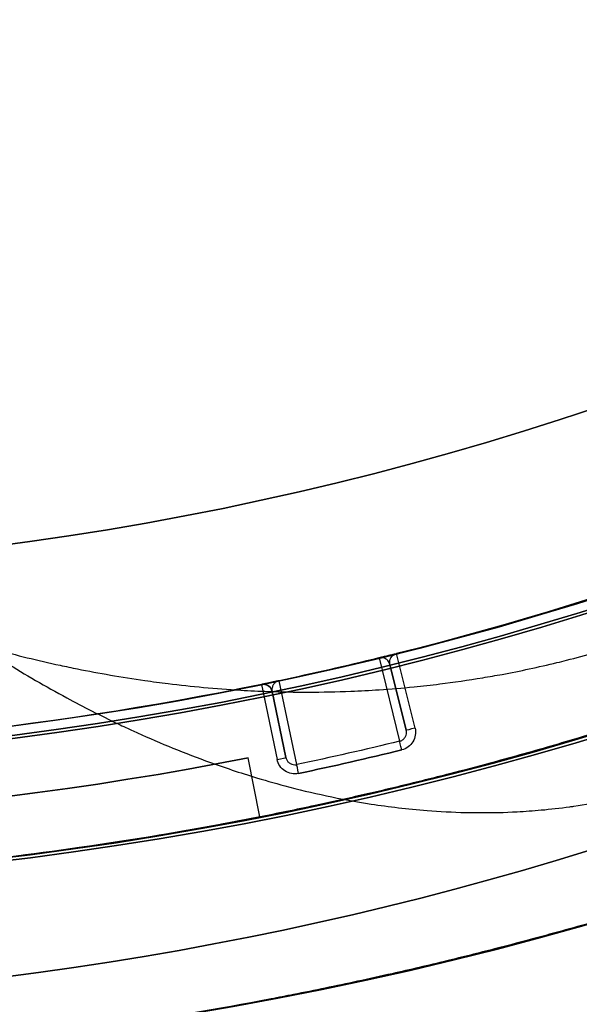
# Model space of a CAD drawing. Units: millimetres. Extents: x 1633 to 8994, y 1330 to 10485.
# Drawn here: x 5407 to 5417, y 3159 to 3176 of the extents above; entities that cross this region are included whole.
import ezdxf

# ---------------------------------------------------------------- set-up
doc = ezdxf.new("R2010")
doc.units = ezdxf.units.MM
doc.layers.add('Dimensions', color=7, linetype='Continuous')
doc.styles.get("Standard").update_dxf_attribs({"font": 'arial.ttf'})
doc.dimstyles.new('Leikkiset keinu', dxfattribs={"dimtxt": 150, "dimasz": 2.5, "dimexe": 0.06, "dimexo": 0.625, "dimtad": 0, "dimtih": 1, "dimtoh": 1, "dimdec": 0, "dimtxsty": 'Standard', "dimcen": 2.5, "dimadec": 0, "dimazin": 0, "dimtfac": 1, "dimtmove": 0, "dimatfit": 3, "dimfxl": 1, "dimarcsym": 0})

# ---------------------------------------------------------------- blocks, each defined once
blk = doc.blocks.new('*D32')
at = {"layer": 'Defpoints', "color": 0, "transparency": 16777216}
for p in [(1633.298, 4687.674, 3854.399), (7667.298, 4687.674, 3854.399), (7667.298, 1428.275)]:
    blk.add_point(p, dxfattribs=at)
at = {"layer": 'Dimensions', "color": 0, "lineweight": -2, "transparency": 16777216}
for p, q in [((1633.298, 4687.049), (1633.298, 1428.215)), ((7667.298, 4687.049), (7667.298, 1428.215)), ((1635.798, 1428.275), (4425.594, 1428.275)), ((7664.798, 1428.275), (4875.002, 1428.275))]:
    blk.add_line(p, q, dxfattribs=at)
at = {"layer": 'Dimensions', "color": 0, "transparency": 16777216}
for points in [[(1635.798, 1428.692), (1635.798, 1427.859), (1633.298, 1428.275)], [(7664.798, 1428.692), (7664.798, 1427.859), (7667.298, 1428.275)]]:
    blk.add_solid(points, dxfattribs=at)
at = {"layer": 'Dimensions', "color": 0, "transparency": 16777216, "insert": (4650.298, 1428.275), "char_height": 150, "attachment_point": 5}
blk.add_mtext('6034', dxfattribs=at)
blk = doc.blocks.new('*D33')
at = {"layer": 'Defpoints', "color": 0, "transparency": 16777216}
for p in [(5305.266, 6954.674, 3854.399), (8766.923, 6954.674), (5766.399, 2059.5, 2209.7)]:
    blk.add_point(p, dxfattribs=at)
at = {"layer": 'Dimensions', "color": 0, "lineweight": -2, "transparency": 16777216}
for p, q in [((5305.891, 6954.674), (8766.983, 6954.674)), ((8766.923, 6952.174), (8766.923, 4584.298)), ((8766.923, 2062), (8766.923, 4429.876)), ((5767.024, 2059.5), (8766.983, 2059.5))]:
    blk.add_line(p, q, dxfattribs=at)
at = {"layer": 'Dimensions', "color": 0, "transparency": 16777216}
for points in [[(8766.507, 6952.174), (8767.34, 6952.174), (8766.923, 6954.674)], [(8766.507, 2062), (8767.34, 2062), (8766.923, 2059.5)]]:
    blk.add_solid(points, dxfattribs=at)
at = {"layer": 'Dimensions', "color": 0, "transparency": 16777216, "insert": (8766.923, 4507.087), "char_height": 150, "attachment_point": 5}
blk.add_mtext('4895', dxfattribs=at)

msp = doc.modelspace()

# ---------------------------------------------------------------- linework, layer by layer
for p, q in [((5413.364, 3165.074, 2134.339), (5413.706, 3163.693, 2174.555)), ((5413.364, 3165.074, 2134.339), (5413.706, 3163.693, 2174.555)), ((5413.655, 3165.147, 2174.7), (5413.655, 3165.147, 2142.82)), ((5413.655, 3165.147, 2174.7), (5413.655, 3165.147, 2142.82)), ((5413.961, 3163.911, 2174.7), (5413.655, 3165.147, 2174.7)), ((5413.815, 3163.875, 2174.55), (5413.546, 3164.965, 2142.82)), ((5413.546, 3164.965, 2142.82), (5413.546, 3164.965, 2174.55)), ((5413.546, 3164.965, 2174.55), (5413.815, 3163.875, 2174.55)), ((5411.413, 3164.635, 2174.7), (5411.674, 3163.389, 2174.7)), ((5411.414, 3164.635, 2142.82), (5411.414, 3164.635, 2174.7)), ((5411.414, 3164.635, 2142.82), (5411.414, 3164.635, 2174.7)), ((5411.444, 3164.638, 2142.82), (5411.444, 3164.638, 2174.696)), ((5411.444, 3164.638, 2142.82), (5411.444, 3164.638, 2174.696)), ((5411.999, 3163.304, 2174.555), (5411.707, 3164.696, 2134.339)), ((5411.999, 3163.304, 2174.555), (5411.707, 3164.696, 2134.339)), ((5411.591, 3164.519, 2174.55), (5411.591, 3164.519, 2142.82)), ((5411.591, 3164.519, 2142.82), (5411.821, 3163.42, 2174.55)), ((5411.821, 3163.42, 2174.55), (5411.591, 3164.519, 2174.55)), ((5411.195, 3163.418, 1364.7), (5411.195, 3163.418, 1374.7)), ((5411.389, 3162.437, 1364.7), (5411.195, 3163.418, 1364.7)), ((5411.389, 3162.437, 1364.7), (5411.389, 3162.437, 1374.7))]:
    msp.add_line(p, q)
at = {"extrusion": (-3.93876e-32, 2.44929e-16, -1)}
for p, q in [((5413.961, 3163.911, 2174.7), (5413.655, 3165.147, 2174.7)), ((5411.413, 3164.635, 2174.7), (5411.674, 3163.389, 2174.7)), ((5411.389, 3162.437, 1374.7), (5411.195, 3163.418, 1374.7))]:
    msp.add_line(p, q, dxfattribs=at)
at = {"extrusion": (0.970721, 0.240209, 5.88343e-17)}
for p, q in [((5413.546, 3164.965, 2142.82), (5413.546, 3164.965, 2174.55)), ((5413.546, 3164.965, 2174.55), (5413.815, 3163.875, 2174.55)), ((5413.815, 3163.875, 2174.55), (5413.546, 3164.965, 2142.82))]:
    msp.add_line(p, q, dxfattribs=at)
at = {"extrusion": (-0.978812, -0.204759, -5.01515e-17)}
for p, q in [((5411.591, 3164.519, 2142.82), (5411.821, 3163.42, 2174.55)), ((5411.821, 3163.42, 2174.55), (5411.591, 3164.519, 2174.55)), ((5411.591, 3164.519, 2174.55), (5411.591, 3164.519, 2142.82))]:
    msp.add_line(p, q, dxfattribs=at)
at = {"extrusion": (-0.980988, -0.194071, -4.75336e-17)}
for p, q in [((5411.389, 3162.437, 1374.7), (5411.195, 3163.418, 1374.7)), ((5411.195, 3163.418, 1364.7), (5411.195, 3163.418, 1374.7)), ((5411.389, 3162.437, 1364.7), (5411.195, 3163.418, 1364.7)), ((5411.389, 3162.437, 1364.7), (5411.389, 3162.437, 1374.7))]:
    msp.add_line(p, q, dxfattribs=at)
at = {"extrusion": (-2.23258e-14, 1.51111e-14, -1)}
for centre, radius, start in [((-5399.969, 3216.327, -1911.209), 72, 90), ((-5399.969, 3216.327, -1976.209), 72, 90), ((-5399.969, 3216.327, -1911.209), 72, 90), ((-5399.969, 3216.327, -1976.209), 60, 90), ((-5399.969, 3216.327, -1911.209), 60, 120), ((-5399.969, 3216.327, -1914.209), 57, 120), ((-5399.969, 3216.327, -1921.28), 57, 120), ((-5399.969, 3216.327, -1914.209), 57, 120), ((-5399.969, 3216.327, -1921.28), 57, 120)]:
    msp.add_arc(centre, radius, start, 270, dxfattribs=at)
for centre, radius, start, end in [((5399.969, 3216.327, 1976.209), 72, 270, 90), ((5400.298, 3218.5, 2169.7), 60.15, 270, 90), ((5399.969, 3216.327, 1976.209), 60, 270, 90), ((5400.298, 3218.5, 2179.7), 57.2, 270, 90), ((5400.298, 3218.5, 2179.7), 57.2, 270, 90), ((5400.298, 3218.5, 2174.7), 57.2, 270, 90), ((5400.298, 3218.5, 2174.7), 57.15, 270, 90), ((5400.298, 3218.5, 2174.7), 57.15, 270, 90), ((5400.298, 3218.5, 374.7), 57.15, 270, 90), ((5400.298, 3218.5, 2177.7), 57.15, 270, 90), ((5400.298, 3218.5, 2177.7), 57.15, 270, 90), ((5400.298, 3218.5, 2179.7), 55.2, 270, 90), ((5400.298, 3218.5, 2174.7), 55.2, 270, 90), ((5400.298, 3218.5, 2179.7), 55.2, 270, 90), ((5400.298, 3218.5, 2174.7), 55.15, 270, 90), ((5400.298, 3218.5, 374.7), 55.15, 270, 90), ((5400.298, 3218.5, 2174.7), 55.15, 270, 90), ((5400.298, 3218.5, 2177.7), 52, 270, 90), ((5399.969, 3216.327, 1911.209), 60, 270, 60), ((5399.969, 3216.327, 1973.209), 57, 270, 60), ((5399.969, 3216.327, 1966.138), 57, 270, 60), ((5399.969, 3216.327, 1966.138), 57, 270, 60), ((5399.969, 3216.327, 1973.209), 57, 270, 60), ((5400.298, 3218.5, 1364.7), 56.15, 248.2752, 281.1904), ((5400.298, 3218.5, 2134.339), 55, 281.9721, 283.7422), ((5400.298, 3218.5, 2134.339), 55, 281.9721, 283.7422), ((5411.444, 3164.488, 2142.82), 0.15, 90, 101.6596), ((5411.444, 3164.488, 2142.82), 0.15, 90, 101.6596), ((5411.444, 3164.488, 2142.82), 0.15, 11.8154, 90), ((5411.444, 3164.488, 2142.82), 0.15, 11.8154, 90), ((5400.298, 3218.5, 2174.7), 56.573, 281.9681, 283.7462), ((5400.298, 3218.5, 1364.7), 57.15, 270, 281.1904)]:
    msp.add_arc(centre, radius, start, end)
at = {"extrusion": (-3.93876e-32, 2.44929e-16, -1)}
for centre, radius, start, end in [((-5400.298, 3218.5, -2169.7), 60.15, 90, 270), ((-5400.298, 3218.5, -2174.7), 57.2, 90, 270), ((-5400.298, 3218.5, -374.7), 57.15, 90, 270), ((-5400.298, 3218.5, -2174.7), 57.15, 90, 270), ((-5400.298, 3218.5, -2169.7), 57.15, 90, 270), ((-5400.298, 3218.5, -2174.7), 57.15, 90, 270), ((-5400.298, 3218.5, -2169.7), 57.15, 90, 270), ((-5400.298, 3218.5, -2174.7), 55.2, 90, 270), ((-5400.298, 3218.5, -374.7), 55.15, 90, 270), ((-5400.298, 3218.5, -2129.7), 55, 90, 270), ((-5400.298, 3218.5, -2129.7), 55, 90, 270), ((-5400.298, 3218.5, -2129.7), 52, 90, 270), ((-5400.298, 3218.5, -2177.7), 52, 90, 270), ((-5400.298, 3218.5, -2129.7), 52, 90, 270), ((-5400.298, 3218.5, -2174.7), 55, 206.9123, 255.9448), ((-5400.298, 3218.5, -2174.7), 55, 206.9123, 255.9448), ((-5400.298, 3218.5, -1374.7), 56.15, 258.8096, 291.7248), ((-5400.298, 3218.5, -1364.7), 56.15, 258.8096, 291.7248), ((-5400.298, 3218.5, -1374.7), 56.15, 258.8096, 291.7248), ((-5400.298, 3218.5, -2134.334), 55, 256.2578, 258.0279), ((-5400.298, 3218.5, -2134.334), 55, 256.2578, 258.0279), ((-5413.691, 3165.001, -2142.82), 0.15, 346.1011, 75.9453), ((-5413.691, 3165.001, -2142.82), 0.15, 346.1011, 75.9453), ((-5400.298, 3218.5, -2174.7), 55, 258.3409, 270), ((-5400.298, 3218.5, -2174.7), 55, 258.3409, 270), ((-5400.298, 3218.5, -2174.7), 55, 258.3404, 258.3409), ((-5400.298, 3218.5, -2174.7), 55, 258.3404, 258.3409), ((-5400.298, 3218.5, -2174.555), 56.423, 256.2538, 258.0319), ((-5400.298, 3218.5, -2174.555), 56.423, 256.2538, 258.0319), ((-5400.298, 3218.5, -2174.7), 56.573, 256.2538, 258.0319), ((-5400.298, 3218.5, -1374.7), 57.15, 258.8096, 270), ((-5400.298, 3218.5, -1364.7), 57.15, 258.8096, 270), ((-5400.298, 3218.5, -1374.7), 57.15, 258.8096, 270)]:
    msp.add_arc(centre, radius, start, end, dxfattribs=at)
at = {"extrusion": (-0.971374, -0.237554, 1.03411e-14)}
msp.add_arc((-1788.357, 2134.334, -6010.278), 0.15, 177.9741, 180, dxfattribs=at)
msp.add_arc((-1788.357, 2134.334, -6010.278), 0.15, 177.9741, 180, dxfattribs=at)
at = {"extrusion": (-0.978249, -0.207435, -1.71639e-13)}
msp.add_arc((-1973.133, 2134.334, -5950.465), 0.15, 177.9741, 180, dxfattribs=at)
msp.add_arc((-1973.133, 2134.334, -5950.465), 0.15, 177.9741, 180, dxfattribs=at)
at = {"extrusion": (0.240209, -0.970721, -2.37758e-16)}
msp.add_arc((6015.447, 2174.55, -1770.791), 0.15, 90, 180, dxfattribs=at)
msp.add_arc((6015.447, 2174.55, -1770.791), 0.15, 90, 180, dxfattribs=at)
at = {"extrusion": (-0.971358, -0.237621, -5.82004e-17)}
msp.add_arc((-1786.519, 2174.55, -6010.406), 0.15, 90, 177.9741, dxfattribs=at)
msp.add_arc((-1786.519, 2174.55, -6010.406), 0.15, 90, 177.9741, dxfattribs=at)
at = {"extrusion": (-0.204759, 0.978812, 2.3974e-16)}
msp.add_arc((-5944.746, 2174.55, 1988.276), 0.15, 90, 180, dxfattribs=at)
msp.add_arc((-5944.746, 2174.55, 1988.276), 0.15, 90, 180, dxfattribs=at)
at = {"extrusion": (-0.978263, -0.207367, -1.77157e-15)}
msp.add_arc((-1972.122, 2174.55, -5950.325), 0.15, 90, 177.9741, dxfattribs=at)
msp.add_arc((-1972.122, 2174.55, -5950.325), 0.15, 90, 177.9741, dxfattribs=at)
at = {"extrusion": (-0.16985, 0.686404, -0.707107)}
msp.add_ellipse((5413.691, 3165.001, 2174.55), major_axis=(0.036, -0.146, -0.15), ratio=0.707108, start_param=1.570794, end_param=3.138869, dxfattribs=at)
msp.add_ellipse((5413.691, 3165.001, 2174.55), major_axis=(0.036, -0.146, -0.15), ratio=0.707108, start_param=1.570794, end_param=3.138869, dxfattribs=at)
at = {"extrusion": (-0.144799, 0.692027, -0.7072)}
msp.add_ellipse((5411.444, 3164.488, 2174.55), major_axis=(0.031, -0.147, -0.15), ratio=0.707204, start_param=-3.139268, end_param=-2.935788, dxfattribs=at)
msp.add_ellipse((5411.444, 3164.488, 2174.55), major_axis=(0.031, -0.147, -0.15), ratio=0.707204, start_param=-3.139268, end_param=-2.935788, dxfattribs=at)
at = {"extrusion": (-0.144786, 0.692125, -0.707107)}
msp.add_ellipse((5411.444, 3164.488, 2174.55), major_axis=(0.031, -0.147, -0.15), ratio=0.707107, start_param=-2.935375, end_param=-1.570796, dxfattribs=at)
msp.add_ellipse((5411.444, 3164.488, 2174.55), major_axis=(0.031, -0.147, -0.15), ratio=0.707107, start_param=-2.935375, end_param=-1.570796, dxfattribs=at)
for points, weights in [([(5467.541, 3169.314, 1918.812), (5438.686, 3152.654, 1908.369), (5410.405, 3136.327, 1917.604)], [1.48946873111, 1.63744827926, 1.50520498106]), ([(5467.541, 3169.314, 1968.606), (5438.686, 3152.654, 1979.05), (5410.405, 3136.327, 1969.814)], [1.52991727878, 1.68191541267, 1.54608086798]), ([(5467.541, 3169.314, 1918.812), (5438.686, 3152.654, 1908.369), (5410.405, 3136.327, 1917.604)], [1.48946873111, 1.63744827926, 1.50520498106]), ([(5467.541, 3169.314, 1968.606), (5438.686, 3152.654, 1979.05), (5410.405, 3136.327, 1969.814)], [1.52991727878, 1.68191541267, 1.54608086798])]:
    msp.add_rational_spline(points, weights, degree=2)
for points, knots in [([(5406.816, 3165.266, 2194.343), (5406.877, 3165.249, 2194.224), (5406.939, 3165.231, 2194.106), (5407.001, 3165.215, 2193.988), (5407.344, 3165.121, 2193.334), (5407.701, 3165.033, 2192.689), (5408.075, 3164.952, 2192.053)], [0.005271022, 0.005271022, 0.005271022, 0.005271022, 0.005675182, 0.005675182, 0.005675182, 0.007906534, 0.007906534, 0.007906534, 0.007906534]), ([(5406.816, 3165.266, 2194.343), (5406.877, 3165.249, 2194.224), (5406.939, 3165.231, 2194.106), (5407.001, 3165.215, 2193.988), (5407.344, 3165.121, 2193.334), (5407.701, 3165.033, 2192.689), (5408.075, 3164.952, 2192.053)], [0.005271022, 0.005271022, 0.005271022, 0.005271022, 0.005675182, 0.005675182, 0.005675182, 0.007906534, 0.007906534, 0.007906534, 0.007906534]), ([(5413.655, 3165.147, 2142.82), (5413.655, 3165.147, 2141.402), (5413.644, 3165.144, 2139.984), (5413.602, 3165.133, 2137.857), (5413.584, 3165.129, 2137.148), (5413.542, 3165.118, 2136.086), (5413.526, 3165.114, 2135.732), (5413.493, 3165.106, 2135.201), (5413.48, 3165.103, 2135.024), (5413.455, 3165.097, 2134.759), (5413.446, 3165.095, 2134.671), (5413.428, 3165.09, 2134.539), (5413.421, 3165.089, 2134.496), (5413.408, 3165.085, 2134.431), (5413.403, 3165.084, 2134.409), (5413.393, 3165.082, 2134.377), (5413.39, 3165.081, 2134.367), (5413.381, 3165.079, 2134.347), (5413.375, 3165.077, 2134.334), (5413.364, 3165.074, 2134.334)], [0, 0, 0, 0, 0.004254101, 0.004254101, 0.006381151, 0.006381151, 0.007444676, 0.007444676, 0.007976439, 0.007976439, 0.00824232, 0.00824232, 0.008375261, 0.008375261, 0.008441731, 0.008441731, 0.008474966, 0.008474966, 0.008508201, 0.008508201, 0.008508201, 0.008508201]), ([(5413.655, 3165.147, 2142.82), (5413.655, 3165.147, 2141.402), (5413.644, 3165.144, 2139.984), (5413.602, 3165.133, 2137.857), (5413.584, 3165.129, 2137.148), (5413.542, 3165.118, 2136.086), (5413.526, 3165.114, 2135.732), (5413.493, 3165.106, 2135.201), (5413.48, 3165.103, 2135.024), (5413.455, 3165.097, 2134.759), (5413.446, 3165.095, 2134.671), (5413.428, 3165.09, 2134.539), (5413.421, 3165.089, 2134.496), (5413.408, 3165.085, 2134.431), (5413.403, 3165.084, 2134.409), (5413.393, 3165.082, 2134.377), (5413.39, 3165.081, 2134.367), (5413.381, 3165.079, 2134.347), (5413.375, 3165.077, 2134.334), (5413.364, 3165.074, 2134.334)], [0, 0, 0, 0, 0.004254101, 0.004254101, 0.006381151, 0.006381151, 0.007444676, 0.007444676, 0.007976439, 0.007976439, 0.00824232, 0.00824232, 0.008375261, 0.008375261, 0.008441731, 0.008441731, 0.008474966, 0.008474966, 0.008508201, 0.008508201, 0.008508201, 0.008508201]), ([(5413.546, 3164.965, 2142.82), (5413.54, 3164.989, 2141.405), (5413.528, 3165.012, 2139.991), (5413.498, 3165.043, 2137.869), (5413.486, 3165.053, 2137.162), (5413.461, 3165.066, 2136.101), (5413.451, 3165.07, 2135.748), (5413.433, 3165.075, 2135.217), (5413.426, 3165.077, 2135.041), (5413.412, 3165.078, 2134.776), (5413.407, 3165.079, 2134.687), (5413.398, 3165.079, 2134.555), (5413.394, 3165.079, 2134.511), (5413.387, 3165.078, 2134.445), (5413.385, 3165.078, 2134.423), (5413.38, 3165.077, 2134.39), (5413.378, 3165.077, 2134.379), (5413.375, 3165.077, 2134.363), (5413.374, 3165.076, 2134.358), (5413.37, 3165.076, 2134.347), (5413.369, 3165.076, 2134.339), (5413.364, 3165.074, 2134.339)], [0, 0, 0, 0, 0.004244284, 0.004244284, 0.006366426, 0.006366426, 0.007427498, 0.007427498, 0.007958033, 0.007958033, 0.008223301, 0.008223301, 0.008355935, 0.008355935, 0.008422252, 0.008422252, 0.00845541, 0.00845541, 0.008471989, 0.008471989, 0.008488569, 0.008488569, 0.008488569, 0.008488569]), ([(5413.546, 3164.965, 2142.82), (5413.54, 3164.989, 2141.405), (5413.528, 3165.012, 2139.991), (5413.498, 3165.043, 2137.869), (5413.486, 3165.053, 2137.162), (5413.461, 3165.066, 2136.101), (5413.451, 3165.07, 2135.748), (5413.433, 3165.075, 2135.217), (5413.426, 3165.077, 2135.041), (5413.412, 3165.078, 2134.776), (5413.407, 3165.079, 2134.687), (5413.398, 3165.079, 2134.555), (5413.394, 3165.079, 2134.511), (5413.387, 3165.078, 2134.445), (5413.385, 3165.078, 2134.423), (5413.38, 3165.077, 2134.39), (5413.378, 3165.077, 2134.379), (5413.375, 3165.077, 2134.363), (5413.374, 3165.076, 2134.358), (5413.37, 3165.076, 2134.347), (5413.369, 3165.076, 2134.339), (5413.364, 3165.074, 2134.339)], [0, 0, 0, 0, 0.004244284, 0.004244284, 0.006366426, 0.006366426, 0.007427498, 0.007427498, 0.007958033, 0.007958033, 0.008223301, 0.008223301, 0.008355935, 0.008355935, 0.008422252, 0.008422252, 0.00845541, 0.00845541, 0.008471989, 0.008471989, 0.008488569, 0.008488569, 0.008488569, 0.008488569]), ([(5408.075, 3164.952, 2192.053), (5408.17, 3164.932, 2191.891), (5408.266, 3164.912, 2191.73), (5408.364, 3164.892, 2191.57), (5408.719, 3164.821, 2190.985), (5409.089, 3164.756, 2190.408), (5409.48, 3164.7, 2189.841)], [0.007906534, 0.007906534, 0.007906534, 0.007906534, 0.008473309, 0.008473309, 0.008473309, 0.010542045, 0.010542045, 0.010542045, 0.010542045]), ([(5408.075, 3164.952, 2192.053), (5408.17, 3164.932, 2191.891), (5408.266, 3164.912, 2191.73), (5408.364, 3164.892, 2191.57), (5408.719, 3164.821, 2190.985), (5409.089, 3164.756, 2190.408), (5409.48, 3164.7, 2189.841)], [0.007906534, 0.007906534, 0.007906534, 0.007906534, 0.008473309, 0.008473309, 0.008473309, 0.010542045, 0.010542045, 0.010542045, 0.010542045]), ([(5409.868, 3164.649, 2189.292), (5410.251, 3164.602, 2188.762), (5410.65, 3164.564, 2188.248), (5411.07, 3164.539, 2187.754), (5411.22, 3164.531, 2187.578), (5411.373, 3164.523, 2187.405), (5411.528, 3164.518, 2187.234)], [0.011215891, 0.011215891, 0.011215891, 0.011215891, 0.013177556, 0.013177556, 0.013177556, 0.013876783, 0.013876783, 0.013876783, 0.013876783]), ([(5409.868, 3164.649, 2189.292), (5410.251, 3164.602, 2188.762), (5410.65, 3164.564, 2188.248), (5411.07, 3164.539, 2187.754), (5411.22, 3164.531, 2187.578), (5411.373, 3164.523, 2187.405), (5411.528, 3164.518, 2187.234)], [0.011215891, 0.011215891, 0.011215891, 0.011215891, 0.013177556, 0.013177556, 0.013177556, 0.013876783, 0.013876783, 0.013876783, 0.013876783]), ([(5411.707, 3164.696, 2134.334), (5411.696, 3164.694, 2134.334), (5411.69, 3164.693, 2134.347), (5411.681, 3164.691, 2134.367), (5411.677, 3164.69, 2134.377), (5411.668, 3164.688, 2134.409), (5411.663, 3164.687, 2134.431), (5411.649, 3164.684, 2134.496), (5411.643, 3164.683, 2134.54), (5411.624, 3164.679, 2134.671), (5411.615, 3164.677, 2134.76), (5411.59, 3164.672, 2135.024), (5411.577, 3164.669, 2135.201), (5411.544, 3164.662, 2135.732), (5411.528, 3164.659, 2136.086), (5411.486, 3164.65, 2137.148), (5411.467, 3164.646, 2137.857), (5411.425, 3164.637, 2139.984), (5411.414, 3164.635, 2141.402), (5411.414, 3164.635, 2142.82)], [0, 0, 0, 0, 0.000033599, 0.000033599, 0.000067198, 0.000067198, 0.000134395, 0.000134395, 0.00026879, 0.00026879, 0.00053758, 0.00053758, 0.001075161, 0.001075161, 0.002150322, 0.002150322, 0.004300644, 0.004300644, 0.008601287, 0.008601287, 0.008601287, 0.008601287]), ([(5411.707, 3164.696, 2134.334), (5411.696, 3164.694, 2134.334), (5411.69, 3164.693, 2134.347), (5411.681, 3164.691, 2134.367), (5411.677, 3164.69, 2134.377), (5411.668, 3164.688, 2134.409), (5411.663, 3164.687, 2134.431), (5411.649, 3164.684, 2134.496), (5411.643, 3164.683, 2134.54), (5411.624, 3164.679, 2134.671), (5411.615, 3164.677, 2134.76), (5411.59, 3164.672, 2135.024), (5411.577, 3164.669, 2135.201), (5411.544, 3164.662, 2135.732), (5411.528, 3164.659, 2136.086), (5411.486, 3164.65, 2137.148), (5411.467, 3164.646, 2137.857), (5411.425, 3164.637, 2139.984), (5411.414, 3164.635, 2141.402), (5411.414, 3164.635, 2142.82)], [0, 0, 0, 0, 0.000033599, 0.000033599, 0.000067198, 0.000067198, 0.000134395, 0.000134395, 0.00026879, 0.00026879, 0.00053758, 0.00053758, 0.001075161, 0.001075161, 0.002150322, 0.002150322, 0.004300644, 0.004300644, 0.008601287, 0.008601287, 0.008601287, 0.008601287]), ([(5411.707, 3164.696, 2134.339), (5411.704, 3164.696, 2134.339), (5411.703, 3164.695, 2134.342), (5411.701, 3164.695, 2134.347), (5411.7, 3164.694, 2134.35), (5411.697, 3164.694, 2134.358), (5411.696, 3164.693, 2134.363), (5411.693, 3164.692, 2134.379), (5411.691, 3164.692, 2134.39), (5411.687, 3164.69, 2134.423), (5411.684, 3164.689, 2134.445), (5411.678, 3164.687, 2134.511), (5411.675, 3164.686, 2134.555), (5411.666, 3164.681, 2134.687), (5411.662, 3164.679, 2134.776), (5411.651, 3164.672, 2135.041), (5411.645, 3164.667, 2135.217), (5411.63, 3164.655, 2135.748), (5411.623, 3164.647, 2136.101), (5411.606, 3164.624, 2137.162), (5411.6, 3164.61, 2137.869), (5411.586, 3164.569, 2139.991), (5411.586, 3164.543, 2141.405), (5411.591, 3164.519, 2142.82)], [0, 0, 0, 0, 0.000008411, 0.000008411, 0.000016823, 0.000016823, 0.000033646, 0.000033646, 0.000067292, 0.000067292, 0.000134583, 0.000134583, 0.000269166, 0.000269166, 0.000538332, 0.000538332, 0.001076664, 0.001076664, 0.002153328, 0.002153328, 0.004306657, 0.004306657, 0.008613313, 0.008613313, 0.008613313, 0.008613313]), ([(5411.707, 3164.696, 2134.339), (5411.704, 3164.696, 2134.339), (5411.703, 3164.695, 2134.342), (5411.701, 3164.695, 2134.347), (5411.7, 3164.694, 2134.35), (5411.697, 3164.694, 2134.358), (5411.696, 3164.693, 2134.363), (5411.693, 3164.692, 2134.379), (5411.691, 3164.692, 2134.39), (5411.687, 3164.69, 2134.423), (5411.684, 3164.689, 2134.445), (5411.678, 3164.687, 2134.511), (5411.675, 3164.686, 2134.555), (5411.666, 3164.681, 2134.687), (5411.662, 3164.679, 2134.776), (5411.651, 3164.672, 2135.041), (5411.645, 3164.667, 2135.217), (5411.63, 3164.655, 2135.748), (5411.623, 3164.647, 2136.101), (5411.606, 3164.624, 2137.162), (5411.6, 3164.61, 2137.869), (5411.586, 3164.569, 2139.991), (5411.586, 3164.543, 2141.405), (5411.591, 3164.519, 2142.82)], [0, 0, 0, 0, 0.000008411, 0.000008411, 0.000016823, 0.000016823, 0.000033646, 0.000033646, 0.000067292, 0.000067292, 0.000134583, 0.000134583, 0.000269166, 0.000269166, 0.000538332, 0.000538332, 0.001076664, 0.001076664, 0.002153328, 0.002153328, 0.004306657, 0.004306657, 0.008613313, 0.008613313, 0.008613313, 0.008613313]), ([(5413.368, 3164.547, 2185.505), (5413.554, 3164.559, 2185.359), (5413.747, 3164.575, 2185.218), (5413.945, 3164.594, 2185.084), (5414.085, 3164.608, 2184.988), (5414.227, 3164.624, 2184.897), (5414.371, 3164.642, 2184.81)], [0.016420931, 0.016420931, 0.016420931, 0.016420931, 0.017130823, 0.017130823, 0.017130823, 0.017634215, 0.017634215, 0.017634215, 0.017634215]), ([(5413.368, 3164.547, 2185.505), (5413.554, 3164.559, 2185.359), (5413.747, 3164.575, 2185.218), (5413.945, 3164.594, 2185.084), (5414.085, 3164.608, 2184.988), (5414.227, 3164.624, 2184.897), (5414.371, 3164.642, 2184.81)], [0.016420931, 0.016420931, 0.016420931, 0.016420931, 0.017130823, 0.017130823, 0.017130823, 0.017634215, 0.017634215, 0.017634215, 0.017634215]), ([(5413.961, 3163.911, 2174.7), (5413.98, 3163.834, 2174.7), (5413.967, 3163.751, 2174.7), (5413.886, 3163.617, 2174.7), (5413.818, 3163.567, 2174.7), (5413.741, 3163.548, 2174.7)], [0, 0, 0, 0, 0.0002366749, 0.0002366749, 0.0004733498, 0.0004733498, 0.0004733498, 0.0004733498]), ([(5413.961, 3163.911, 2174.7), (5413.98, 3163.834, 2174.7), (5413.967, 3163.751, 2174.7), (5413.886, 3163.617, 2174.7), (5413.818, 3163.567, 2174.7), (5413.741, 3163.548, 2174.7)], [0, 0, 0, 0, 0.0002366749, 0.0002366749, 0.0004733498, 0.0004733498, 0.0004733498, 0.0004733498]), ([(5409.287, 3163.863, 2195.382), (5409.666, 3163.69, 2194.593), (5410.064, 3163.524, 2193.813), (5410.487, 3163.369, 2193.044), (5410.742, 3163.275, 2192.579), (5411.007, 3163.185, 2192.118), (5411.283, 3163.101, 2191.662)], [0.005477505, 0.005477505, 0.005477505, 0.005477505, 0.00815545, 0.00815545, 0.00815545, 0.009773543, 0.009773543, 0.009773543, 0.009773543]), ([(5409.287, 3163.863, 2195.382), (5409.666, 3163.69, 2194.593), (5410.064, 3163.524, 2193.813), (5410.487, 3163.369, 2193.044), (5410.742, 3163.275, 2192.579), (5411.007, 3163.185, 2192.118), (5411.283, 3163.101, 2191.662)], [0.005477505, 0.005477505, 0.005477505, 0.005477505, 0.00815545, 0.00815545, 0.00815545, 0.009773543, 0.009773543, 0.009773543, 0.009773543]), ([(5416.686, 3163.75, 2179.874), (5416.529, 3163.703, 2179.891), (5416.373, 3163.657, 2179.911), (5416.216, 3163.611, 2179.934), (5415.869, 3163.511, 2179.985), (5415.527, 3163.415, 2180.05), (5415.188, 3163.324, 2180.129)], [0.028278409, 0.028278409, 0.028278409, 0.028278409, 0.028768159, 0.028768159, 0.028768159, 0.029849432, 0.029849432, 0.029849432, 0.029849432]), ([(5416.686, 3163.75, 2179.874), (5416.529, 3163.703, 2179.891), (5416.373, 3163.657, 2179.911), (5416.216, 3163.611, 2179.934), (5415.869, 3163.511, 2179.985), (5415.527, 3163.415, 2180.05), (5415.188, 3163.324, 2180.129)], [0.028278409, 0.028278409, 0.028278409, 0.028278409, 0.028768159, 0.028768159, 0.028768159, 0.029849432, 0.029849432, 0.029849432, 0.029849432]), ([(5412.03, 3163.157, 2174.7), (5411.952, 3163.141, 2174.7), (5411.869, 3163.157, 2174.7), (5411.738, 3163.242, 2174.7), (5411.69, 3163.312, 2174.7), (5411.674, 3163.389, 2174.7)], [0, 0, 0, 0, 0.0002366941, 0.0002366941, 0.0004733882, 0.0004733882, 0.0004733882, 0.0004733882]), ([(5412.03, 3163.157, 2174.7), (5411.952, 3163.141, 2174.7), (5411.869, 3163.157, 2174.7), (5411.738, 3163.242, 2174.7), (5411.69, 3163.312, 2174.7), (5411.674, 3163.389, 2174.7)], [0, 0, 0, 0, 0.0002366941, 0.0002366941, 0.0004733882, 0.0004733882, 0.0004733882, 0.0004733882]), ([(5415.188, 3163.324, 2180.129), (5414.968, 3163.264, 2180.179), (5414.75, 3163.207, 2180.236), (5414.534, 3163.151, 2180.298), (5414.263, 3163.082, 2180.375), (5413.994, 3163.015, 2180.461), (5413.727, 3162.95, 2180.555), (5413.455, 3162.884, 2180.651), (5413.186, 3162.821, 2180.755), (5412.918, 3162.761, 2180.867)], [0.029849432, 0.029849432, 0.029849432, 0.029849432, 0.030547702, 0.030547702, 0.030547702, 0.031420455, 0.031420455, 0.031420455, 0.032310048, 0.032310048, 0.032310048, 0.032310048]), ([(5415.188, 3163.324, 2180.129), (5414.968, 3163.264, 2180.179), (5414.75, 3163.207, 2180.236), (5414.534, 3163.151, 2180.298), (5414.263, 3163.082, 2180.375), (5413.994, 3163.015, 2180.461), (5413.727, 3162.95, 2180.555), (5413.455, 3162.884, 2180.651), (5413.186, 3162.821, 2180.755), (5412.918, 3162.761, 2180.867)], [0.029849432, 0.029849432, 0.029849432, 0.029849432, 0.030547702, 0.030547702, 0.030547702, 0.031420455, 0.031420455, 0.031420455, 0.032310048, 0.032310048, 0.032310048, 0.032310048]), ([(5411.283, 3163.101, 2191.662), (5411.451, 3163.049, 2191.386), (5411.622, 3163, 2191.111), (5411.799, 3162.953, 2190.839), (5412.246, 3162.833, 2190.15), (5412.719, 3162.729, 2189.483), (5413.233, 3162.65, 2188.847), (5413.527, 3162.605, 2188.484), (5413.835, 3162.567, 2188.131), (5414.162, 3162.542, 2187.793)], [0.009773543, 0.009773543, 0.009773543, 0.009773543, 0.010755663, 0.010755663, 0.010755663, 0.013240381, 0.013240381, 0.013240381, 0.014660314, 0.014660314, 0.014660314, 0.014660314]), ([(5411.283, 3163.101, 2191.662), (5411.451, 3163.049, 2191.386), (5411.622, 3163, 2191.111), (5411.799, 3162.953, 2190.839), (5412.246, 3162.833, 2190.15), (5412.719, 3162.729, 2189.483), (5413.233, 3162.65, 2188.847), (5413.527, 3162.605, 2188.484), (5413.835, 3162.567, 2188.131), (5414.162, 3162.542, 2187.793)], [0.009773543, 0.009773543, 0.009773543, 0.009773543, 0.010755663, 0.010755663, 0.010755663, 0.013240381, 0.013240381, 0.013240381, 0.014660314, 0.014660314, 0.014660314, 0.014660314]), ([(5412.304, 3162.625, 2181.139), (5411.987, 3162.557, 2181.288), (5411.674, 3162.493, 2181.447), (5411.367, 3162.432, 2181.614), (5411.221, 3162.403, 2181.694), (5411.076, 3162.375, 2181.776), (5410.932, 3162.348, 2181.859)], [0.032991477, 0.032991477, 0.032991477, 0.032991477, 0.034054876, 0.034054876, 0.034054876, 0.0345625, 0.0345625, 0.0345625, 0.0345625]), ([(5412.304, 3162.625, 2181.139), (5411.987, 3162.557, 2181.288), (5411.674, 3162.493, 2181.447), (5411.367, 3162.432, 2181.614), (5411.221, 3162.403, 2181.694), (5411.076, 3162.375, 2181.776), (5410.932, 3162.348, 2181.859)], [0.032991477, 0.032991477, 0.032991477, 0.032991477, 0.034054876, 0.034054876, 0.034054876, 0.0345625, 0.0345625, 0.0345625, 0.0345625]), ([(5408.391, 3161.926, 2183.604), (5407.584, 3161.81, 2184.245), (5406.813, 3161.718, 2184.939), (5406.073, 3161.642, 2185.678), (5405.332, 3161.567, 2186.417), (5404.63, 3161.51, 2187.191), (5403.961, 3161.467, 2187.991)], [0.037704546, 0.037704546, 0.037704546, 0.037704546, 0.040846591, 0.040846591, 0.040846591, 0.043988637, 0.043988637, 0.043988637, 0.043988637]), ([(5408.391, 3161.926, 2183.604), (5407.584, 3161.81, 2184.245), (5406.813, 3161.718, 2184.939), (5406.073, 3161.642, 2185.678), (5405.332, 3161.567, 2186.417), (5404.63, 3161.51, 2187.191), (5403.961, 3161.467, 2187.991)], [0.037704546, 0.037704546, 0.037704546, 0.037704546, 0.040846591, 0.040846591, 0.040846591, 0.043988637, 0.043988637, 0.043988637, 0.043988637]), ([(5415.998, 3160.435, 2180.122), (5415.758, 3160.37, 2180.175), (5415.519, 3160.307, 2180.233), (5415.281, 3160.246, 2180.298), (5415.014, 3160.177, 2180.37), (5414.749, 3160.111, 2180.45), (5414.486, 3160.047, 2180.537), (5414.182, 3159.973, 2180.638), (5413.88, 3159.903, 2180.748), (5413.58, 3159.835, 2180.867), (5413.388, 3159.791, 2180.943), (5413.197, 3159.749, 2181.023), (5413.007, 3159.708, 2181.107)], [0.030782646, 0.030782646, 0.030782646, 0.030782646, 0.03154621, 0.03154621, 0.03154621, 0.032402786, 0.032402786, 0.032402786, 0.033390985, 0.033390985, 0.033390985, 0.034022925, 0.034022925, 0.034022925, 0.034022925]), ([(5415.998, 3160.435, 2180.122), (5415.758, 3160.37, 2180.175), (5415.519, 3160.307, 2180.233), (5415.281, 3160.246, 2180.298), (5415.014, 3160.177, 2180.37), (5414.749, 3160.111, 2180.45), (5414.486, 3160.047, 2180.537), (5414.182, 3159.973, 2180.638), (5413.88, 3159.903, 2180.748), (5413.58, 3159.835, 2180.867), (5413.388, 3159.791, 2180.943), (5413.197, 3159.749, 2181.023), (5413.007, 3159.708, 2181.107)], [0.030782646, 0.030782646, 0.030782646, 0.030782646, 0.03154621, 0.03154621, 0.03154621, 0.032402786, 0.032402786, 0.032402786, 0.033390985, 0.033390985, 0.033390985, 0.034022925, 0.034022925, 0.034022925, 0.034022925])]:
    msp.add_open_spline(points, degree=3, knots=knots)
for points in [[(5416.474, 3165.036, 2183.94), (5416.633, 3165.076, 2183.905), (5416.792, 3165.119, 2183.878), (5416.951, 3165.164, 2183.858)], [(5416.474, 3165.036, 2183.94), (5416.633, 3165.076, 2183.905), (5416.792, 3165.119, 2183.878), (5416.951, 3165.164, 2183.858)], [(5407.173, 3164.999, 2200.306), (5407.495, 3164.799, 2199.471), (5407.831, 3164.603, 2198.642), (5408.184, 3164.413, 2197.818)], [(5407.173, 3164.999, 2200.306), (5407.495, 3164.799, 2199.471), (5407.831, 3164.603, 2198.642), (5408.184, 3164.413, 2197.818)], [(5415.407, 3164.802, 2184.279), (5415.703, 3164.857, 2184.156), (5416.007, 3164.922, 2184.053), (5416.316, 3164.997, 2183.976)], [(5415.407, 3164.802, 2184.279), (5415.703, 3164.857, 2184.156), (5416.007, 3164.922, 2184.053), (5416.316, 3164.997, 2183.976)], [(5416.316, 3164.997, 2183.976), (5416.368, 3165.009, 2183.964), (5416.421, 3165.022, 2183.951), (5416.474, 3165.036, 2183.94)], [(5416.316, 3164.997, 2183.976), (5416.368, 3165.009, 2183.964), (5416.421, 3165.022, 2183.951), (5416.474, 3165.036, 2183.94)], [(5414.371, 3164.642, 2184.81), (5414.604, 3164.671, 2184.669), (5414.841, 3164.705, 2184.539), (5415.085, 3164.746, 2184.423)], [(5414.371, 3164.642, 2184.81), (5414.604, 3164.671, 2184.669), (5414.841, 3164.705, 2184.539), (5415.085, 3164.746, 2184.423)], [(5415.085, 3164.746, 2184.423), (5415.191, 3164.763, 2184.373), (5415.298, 3164.782, 2184.325), (5415.407, 3164.802, 2184.279)], [(5415.085, 3164.746, 2184.423), (5415.191, 3164.763, 2184.373), (5415.298, 3164.782, 2184.325), (5415.407, 3164.802, 2184.279)], [(5409.48, 3164.7, 2189.841), (5409.607, 3164.682, 2189.657), (5409.736, 3164.665, 2189.474), (5409.868, 3164.649, 2189.292)], [(5409.48, 3164.7, 2189.841), (5409.607, 3164.682, 2189.657), (5409.736, 3164.665, 2189.474), (5409.868, 3164.649, 2189.292)], [(5408.184, 3164.413, 2197.818), (5408.458, 3164.265, 2197.178), (5408.743, 3164.119, 2196.539), (5409.039, 3163.978, 2195.906)], [(5408.184, 3164.413, 2197.818), (5408.458, 3164.265, 2197.178), (5408.743, 3164.119, 2196.539), (5409.039, 3163.978, 2195.906)], [(5411.528, 3164.518, 2187.234), (5411.959, 3164.503, 2186.762), (5412.412, 3164.502, 2186.31), (5412.899, 3164.522, 2185.891)], [(5411.528, 3164.518, 2187.234), (5411.959, 3164.503, 2186.762), (5412.412, 3164.502, 2186.31), (5412.899, 3164.522, 2185.891)], [(5412.899, 3164.522, 2185.891), (5413.052, 3164.528, 2185.759), (5413.208, 3164.536, 2185.63), (5413.368, 3164.547, 2185.505)], [(5412.899, 3164.522, 2185.891), (5413.052, 3164.528, 2185.759), (5413.208, 3164.536, 2185.63), (5413.368, 3164.547, 2185.505)], [(5417.928, 3164.137, 2179.805), (5417.516, 3164.004, 2179.806), (5417.102, 3163.874, 2179.829), (5416.686, 3163.75, 2179.874)], [(5417.928, 3164.137, 2179.805), (5417.516, 3164.004, 2179.806), (5417.102, 3163.874, 2179.829), (5416.686, 3163.75, 2179.874)], [(5409.039, 3163.978, 2195.906), (5409.121, 3163.94, 2195.731), (5409.204, 3163.901, 2195.557), (5409.287, 3163.863, 2195.382)], [(5409.039, 3163.978, 2195.906), (5409.121, 3163.94, 2195.731), (5409.204, 3163.901, 2195.557), (5409.287, 3163.863, 2195.382)], [(5413.752, 3163.713, 2174.555), (5413.766, 3163.723, 2174.554), (5413.778, 3163.734, 2174.554), (5413.789, 3163.748, 2174.554)], [(5413.752, 3163.713, 2174.555), (5413.766, 3163.723, 2174.554), (5413.778, 3163.734, 2174.554), (5413.789, 3163.748, 2174.554)], [(5413.789, 3163.748, 2174.554), (5413.799, 3163.761, 2174.553), (5413.807, 3163.776, 2174.553), (5413.812, 3163.792, 2174.552)], [(5413.789, 3163.748, 2174.554), (5413.799, 3163.761, 2174.553), (5413.807, 3163.776, 2174.553), (5413.812, 3163.792, 2174.552)], [(5413.812, 3163.792, 2174.552), (5413.818, 3163.808, 2174.552), (5413.82, 3163.825, 2174.551), (5413.82, 3163.842, 2174.551)], [(5413.812, 3163.792, 2174.552), (5413.818, 3163.808, 2174.552), (5413.82, 3163.825, 2174.551), (5413.82, 3163.842, 2174.551)], [(5413.82, 3163.842, 2174.551), (5413.82, 3163.853, 2174.55), (5413.818, 3163.865, 2174.55), (5413.815, 3163.875, 2174.55)], [(5413.82, 3163.842, 2174.551), (5413.82, 3163.853, 2174.55), (5413.818, 3163.865, 2174.55), (5413.815, 3163.875, 2174.55)], [(5413.706, 3163.693, 2174.555), (5413.722, 3163.697, 2174.555), (5413.738, 3163.704, 2174.555), (5413.752, 3163.713, 2174.555)], [(5413.706, 3163.693, 2174.555), (5413.722, 3163.697, 2174.555), (5413.738, 3163.704, 2174.555), (5413.752, 3163.713, 2174.555)], [(5411.821, 3163.42, 2174.55), (5411.824, 3163.404, 2174.55), (5411.83, 3163.388, 2174.551), (5411.839, 3163.373, 2174.551)], [(5411.821, 3163.42, 2174.55), (5411.824, 3163.404, 2174.55), (5411.83, 3163.388, 2174.551), (5411.839, 3163.373, 2174.551)], [(5411.839, 3163.373, 2174.551), (5411.848, 3163.359, 2174.552), (5411.859, 3163.346, 2174.552), (5411.872, 3163.335, 2174.553)], [(5411.839, 3163.373, 2174.551), (5411.848, 3163.359, 2174.552), (5411.859, 3163.346, 2174.552), (5411.872, 3163.335, 2174.553)], [(5411.872, 3163.335, 2174.553), (5411.885, 3163.324, 2174.553), (5411.9, 3163.316, 2174.554), (5411.916, 3163.31, 2174.554)], [(5411.872, 3163.335, 2174.553), (5411.885, 3163.324, 2174.553), (5411.9, 3163.316, 2174.554), (5411.916, 3163.31, 2174.554)], [(5411.916, 3163.31, 2174.554), (5411.932, 3163.304, 2174.554), (5411.948, 3163.301, 2174.555), (5411.965, 3163.301, 2174.555)], [(5411.916, 3163.31, 2174.554), (5411.932, 3163.304, 2174.554), (5411.948, 3163.301, 2174.555), (5411.965, 3163.301, 2174.555)], [(5411.965, 3163.301, 2174.555), (5411.976, 3163.3, 2174.555), (5411.988, 3163.301, 2174.555), (5411.999, 3163.304, 2174.555)], [(5411.965, 3163.301, 2174.555), (5411.976, 3163.3, 2174.555), (5411.988, 3163.301, 2174.555), (5411.999, 3163.304, 2174.555)], [(5412.918, 3162.761, 2180.867), (5412.712, 3162.714, 2180.953), (5412.508, 3162.669, 2181.044), (5412.304, 3162.625, 2181.139)], [(5412.918, 3162.761, 2180.867), (5412.712, 3162.714, 2180.953), (5412.508, 3162.669, 2181.044), (5412.304, 3162.625, 2181.139)], [(5416.054, 3162.551, 2186.242), (5416.208, 3162.565, 2186.15), (5416.366, 3162.582, 2186.064), (5416.528, 3162.604, 2185.986)], [(5416.054, 3162.551, 2186.242), (5416.208, 3162.565, 2186.15), (5416.366, 3162.582, 2186.064), (5416.528, 3162.604, 2185.986)], [(5416.528, 3162.604, 2185.986), (5416.55, 3162.607, 2185.975), (5416.573, 3162.61, 2185.964), (5416.595, 3162.614, 2185.954)], [(5416.528, 3162.604, 2185.986), (5416.55, 3162.607, 2185.975), (5416.573, 3162.61, 2185.964), (5416.595, 3162.614, 2185.954)], [(5416.595, 3162.614, 2185.954), (5416.781, 3162.64, 2185.867), (5416.972, 3162.672, 2185.791), (5417.166, 3162.711, 2185.73)], [(5416.595, 3162.614, 2185.954), (5416.781, 3162.64, 2185.867), (5416.972, 3162.672, 2185.791), (5417.166, 3162.711, 2185.73)], [(5414.162, 3162.542, 2187.793), (5414.368, 3162.526, 2187.58), (5414.582, 3162.515, 2187.373), (5414.806, 3162.51, 2187.173)], [(5414.162, 3162.542, 2187.793), (5414.368, 3162.526, 2187.58), (5414.582, 3162.515, 2187.373), (5414.806, 3162.51, 2187.173)], [(5414.806, 3162.51, 2187.173), (5414.887, 3162.508, 2187.101), (5414.97, 3162.507, 2187.03), (5415.054, 3162.507, 2186.96)], [(5414.806, 3162.51, 2187.173), (5414.887, 3162.508, 2187.101), (5414.97, 3162.507, 2187.03), (5415.054, 3162.507, 2186.96)], [(5415.054, 3162.507, 2186.96), (5415.248, 3162.506, 2186.798), (5415.449, 3162.511, 2186.643), (5415.656, 3162.522, 2186.499)], [(5415.054, 3162.507, 2186.96), (5415.248, 3162.506, 2186.798), (5415.449, 3162.511, 2186.643), (5415.656, 3162.522, 2186.499)], [(5415.656, 3162.522, 2186.499), (5415.786, 3162.529, 2186.409), (5415.919, 3162.539, 2186.323), (5416.054, 3162.551, 2186.242)], [(5415.656, 3162.522, 2186.499), (5415.786, 3162.529, 2186.409), (5415.919, 3162.539, 2186.323), (5416.054, 3162.551, 2186.242)], [(5410.932, 3162.348, 2181.859), (5410.104, 3162.191, 2182.34), (5409.316, 3162.061, 2182.882), (5408.561, 3161.95, 2183.471)], [(5410.932, 3162.348, 2181.859), (5410.104, 3162.191, 2182.34), (5409.316, 3162.061, 2182.882), (5408.561, 3161.95, 2183.471)], [(5408.561, 3161.95, 2183.471), (5408.504, 3161.942, 2183.515), (5408.447, 3161.934, 2183.559), (5408.391, 3161.926, 2183.604)], [(5408.561, 3161.95, 2183.471), (5408.504, 3161.942, 2183.515), (5408.447, 3161.934, 2183.559), (5408.391, 3161.926, 2183.604)], [(5417.051, 3160.73, 2179.934), (5416.697, 3160.627, 2179.983), (5416.346, 3160.529, 2180.046), (5415.998, 3160.435, 2180.122)], [(5417.051, 3160.73, 2179.934), (5416.697, 3160.627, 2179.983), (5416.346, 3160.529, 2180.046), (5415.998, 3160.435, 2180.122)], [(5413.007, 3159.708, 2181.107), (5412.649, 3159.631, 2181.265), (5412.295, 3159.557, 2181.435), (5411.948, 3159.489, 2181.614)], [(5413.007, 3159.708, 2181.107), (5412.649, 3159.631, 2181.265), (5412.295, 3159.557, 2181.435), (5411.948, 3159.489, 2181.614)], [(5411.948, 3159.489, 2181.614), (5411.822, 3159.464, 2181.679), (5411.697, 3159.44, 2181.746), (5411.573, 3159.416, 2181.813)], [(5411.948, 3159.489, 2181.614), (5411.822, 3159.464, 2181.679), (5411.697, 3159.44, 2181.746), (5411.573, 3159.416, 2181.813)], [(5411.573, 3159.416, 2181.813), (5410.674, 3159.245, 2182.304), (5409.818, 3159.102, 2182.861), (5408.995, 3158.982, 2183.471)], [(5411.573, 3159.416, 2181.813), (5410.674, 3159.245, 2182.304), (5409.818, 3159.102, 2182.861), (5408.995, 3158.982, 2183.471)]]:
    msp.add_open_spline(points, degree=3)

# ---------------------------------------------------------------- dimensions: what is measured, and where the dimension line sits
at = {"layer": 'Dimensions'}
dim = msp.add_linear_dim(base=(8766.923, 6954.674), p1=(5766.399, 2059.5, 2209.7), p2=(5305.266, 6954.674, 3854.399), angle=90, dimstyle='Leikkiset keinu', override={"dimlfac": 1}, dxfattribs=at)
dim.commit()
dim.dimension.update_dxf_attribs({"geometry": '*D33', "text_midpoint": (8766.923, 4507.087)})
dim = msp.add_linear_dim(base=(7667.298, 1428.275), p1=(1633.298, 4687.674, 3854.399), p2=(7667.298, 4687.674, 3854.399), dimstyle='Leikkiset keinu', override={"dimlfac": 1}, dxfattribs=at)
dim.commit()
dim.dimension.update_dxf_attribs({"geometry": '*D32', "text_midpoint": (4650.298, 1428.275)})

doc.saveas('drawing.dxf')
